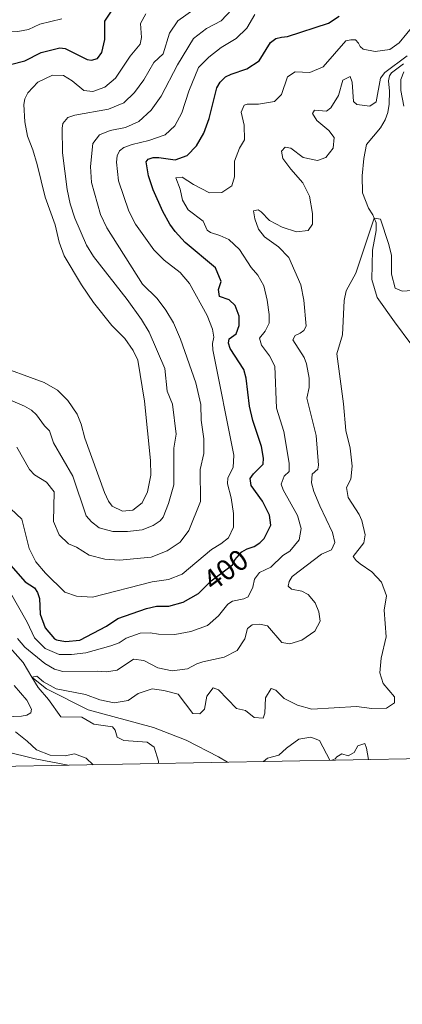
# Model space of a CAD drawing. Units: metres. Extents: x 629231 to 636230, y 4655593 to 4660358.
# Drawn here: x 633681 to 633811, y 4655593 to 4655927 of the extents above; entities that cross this region are included whole.
import ezdxf
from ezdxf.enums import TextEntityAlignment as Align

# ---------------------------------------------------------------- set-up
doc = ezdxf.new("R2010")
doc.units = ezdxf.units.M
doc.header["$MEASUREMENT"] = 0
doc.linetypes.add('DGN Style 3', pattern=[118.40234, 84.5731, -33.82924])
doc.linetypes.add('DGN Style 5', pattern=[59.20117, 25.37193, -33.82924])
for name, color, linetype, lineweight in [('Elementos auxiliares', 7, 'Continuous', 0), ('Hidrografía', 7, 'Continuous', 0), ('Relieve y altimetría', 7, 'Continuous', 0), ('Textos de rotulación', 7, 'Continuous', 0), ('Viales y ferrocarril', 7, 'Continuous', 0)]:
    doc.layers.add(name, color=color, linetype=linetype, lineweight=lineweight)
doc.styles.add('Style-ariali', font='ariali.shx', dxfattribs={"bigfont": 'arialibig.shx'})

msp = doc.modelspace()

# ---------------------------------------------------------------- linework, layer by layer
at = {"layer": 'Elementos auxiliares', "color": 250, "linetype": 'Continuous', "lineweight": 0, "flags": 128}
msp.add_lwpolyline([(629234.1099999994, 4660218.850000001), (632680.5500000007, 4660282.559999999), (636127.0100000016, 4660347.949999999), (636171.5700000003, 4658034.800000001), (636216.1000000015, 4655721.690000001), (632767.379999999, 4655656.309999999), (629318.6700000018, 4655592.640000001), (629276.3900000006, 4657905.73)], close=True, dxfattribs=at)
at = {"layer": 'Hidrografía', "color": 142, "linetype": 'DGN Style 3', "lineweight": 13}
for points in [[(633811.6400000006, 4655912.390000001, 389.31), (633807.5599999987, 4655909.41, 389.11), (633806.870000001, 4655908.370000001, 388.9), (633806.4800000004, 4655906.68, 388.63), (633806.8200000003, 4655903.09, 388.43), (633806.7699999996, 4655898.670000002, 387.96), (633806.25, 4655895.859999999, 387.69), (633805.379999999, 4655893.390000001, 387.48), (633803.7699999996, 4655890.670000002, 387.28), (633799.0899999999, 4655884.960000001, 386.74), (633798.129999999, 4655880.199999999, 386.74), (633797.5599999987, 4655874.399999999, 386.27), (633797.6900000013, 4655868.559999999, 385.79), (633799.7199999988, 4655863.309999999, 385.39), (633801.2300000004, 4655861.100000001, 385.12), (633802.3099999987, 4655858.379999999, 384.85), (633802.3000000007, 4655855.82, 384.71), (633801.0399999991, 4655849.109999999, 384.64), (633800.8599999994, 4655839.16, 384.1), (633802.7100000009, 4655832.960000001, 383.63), (633808.5399999991, 4655824.690000001, 383.15), (633814.120000001, 4655817.280000001, 381.94)], [(633631.0799999982, 4655758.710000001, 390.73), (633638.6099999994, 4655755.510000002, 389.82), (633646.0199999996, 4655751.460000001, 389.21), (633649.6999999993, 4655750.190000001, 388.97), (633651.2600000016, 4655749.129999999, 388.74), (633655.2100000009, 4655747.32, 388.4), (633660.6900000013, 4655745.449999999, 388.09), (633662.3999999985, 4655744.420000002, 387.89), (633663.5700000003, 4655743.34, 387.66), (633663.9400000013, 4655742.43, 387.52), (633664.1799999997, 4655741.239999998, 387.45), (633663.9899999984, 4655739.030000001, 387.28), (633664.4299999997, 4655736.399999999, 387.28), (633667.6700000018, 4655730.539999999, 387.18), (633671.3599999994, 4655722.09, 386.78), (633674.120000001, 4655717.960000001, 386.47), (633682.3200000003, 4655708.890000001, 385.29), (633685.2300000004, 4655703.830000002, 385), (633690.2399999984, 4655699.870000001, 384.41), (633704.370000001, 4655692.77, 383.44), (633726.6099999994, 4655686.73, 382.23), (633737.7399999984, 4655682.449999999, 381.78), (633748.7699999996, 4655676.830000002, 380.71), (633751.7300000004, 4655674.969999999, 380.5)]]:
    msp.add_polyline3d(points, dxfattribs=at)
at = {"layer": 'Relieve y altimetría', "color": 36, "linetype": 'Continuous', "lineweight": 0, "flags": 128}
for points, elevation in [([(633641.8900000006, 4655932.530000001), (633643.6999999993, 4655927.420000002), (633646.4899999984, 4655923.260000002), (633648.8500000015, 4655920.530000001), (633651.3099999987, 4655918.280000001), (633653.9100000001, 4655916.98), (633656.6799999997, 4655916.890000001), (633660.5300000012, 4655918.440000001), (633663.7800000012, 4655921.600000001), (633667.9400000013, 4655923.02), (633673.0899999999, 4655923.530000001), (633680.4499999993, 4655923.440000001), (633684.1400000006, 4655924.129999999), (633687.9899999984, 4655925.899999999), (633695.4800000004, 4655927.75)], 430), ([(633672.8999999985, 4655800.18), (633682.7199999988, 4655796.059999999), (633685.1000000015, 4655794.670000002), (633686.8299999982, 4655793.07), (633689.5899999999, 4655789.300000001), (633691.2399999984, 4655787.649999999), (633692.5700000003, 4655783.539999999), (633699.1900000013, 4655772.25), (633703.7100000009, 4655758.719999999), (633705.5700000003, 4655756.719999999), (633708.129999999, 4655754.690000001), (633712.7600000016, 4655753.43), (633717.7600000016, 4655753.41), (633722.8000000007, 4655754.02), (633726.4800000004, 4655755.440000001), (633728.8200000003, 4655757.09), (633729.8599999994, 4655758.34), (633731.7399999984, 4655762.969999999), (633733.4899999984, 4655769.280000001), (633733.4800000004, 4655781.760000002), (633734.3099999987, 4655786.52), (633733.0700000003, 4655796.73), (633731.2100000009, 4655801.109999999), (633730.4499999993, 4655808.890000001), (633725.0899999999, 4655821.25), (633722.5500000007, 4655825.550000001), (633717.6400000006, 4655832.300000001), (633706.1499999985, 4655846.920000002), (633703.870000001, 4655850.800000001), (633699.8200000003, 4655860), (633698.3200000003, 4655864.809999999), (633697.2899999991, 4655869.699999999), (633695.6400000006, 4655882.129999999), (633695.5199999996, 4655890.550000001), (633695.8200000003, 4655892.149999999), (633697.4699999988, 4655894.140000001), (633699.8099999987, 4655894.960000001), (633711.2800000012, 4655896.98), (633716.5700000003, 4655899.18), (633720.1099999994, 4655902.699999999), (633723.3200000003, 4655907), (633726.6700000018, 4655912.93), (633729.879999999, 4655915.830000002), (633732.0899999999, 4655922.879999999), (633734.8599999994, 4655927.050000001), (633743.8399999999, 4655933.43)], 415), ([(633678.1099999994, 4655761.100000001), (633681.8000000007, 4655757.629999999), (633684.370000001, 4655747.580000002), (633686.5899999999, 4655743.129999999), (633689.8200000003, 4655739.27), (633696.4299999997, 4655732.760000002), (633700.4600000009, 4655731.370000001), (633705.8299999982, 4655731.059999999), (633726.1799999997, 4655736.280000001), (633731.6799999997, 4655737.140000001), (633736.3999999985, 4655738.859999999), (633746.3200000003, 4655747.25), (633749.5300000012, 4655749.190000001), (633752.1700000018, 4655751.27), (633753.8200000003, 4655754.940000001), (633753.8299999982, 4655759.530000001), (633752.9699999988, 4655764.899999999), (633751.7600000016, 4655769.670000002), (633751.8500000015, 4655771.66), (633753.6700000018, 4655775.16), (633753.8900000006, 4655779.359999999), (633746.7899999991, 4655815.210000001), (633746.620000001, 4655817.289999999), (633747.1400000006, 4655819.539999999), (633746.6700000018, 4655822.18), (633744.8900000006, 4655826.850000001), (633738.8999999985, 4655837.690000001), (633735.6999999993, 4655841.530000001), (633730.25, 4655845.710000001), (633726.6700000018, 4655849.199999999), (633720.4400000013, 4655857.890000001), (633718.1900000013, 4655862.330000002), (633714.6999999993, 4655872.649999999), (633714.0100000016, 4655878.98), (633714.2300000004, 4655881.18), (633715.0100000016, 4655882.830000002), (633716.4800000004, 4655883.949999999), (633719.3900000006, 4655884.989999998), (633725.0199999996, 4655886.41), (633730.6000000015, 4655888.350000001), (633733.8999999985, 4655891.330000002), (633736.2800000012, 4655895.73), (633738.5899999999, 4655903.190000001), (633741.8900000006, 4655911.239999998), (633745.4400000013, 4655914.75), (633749.6499999985, 4655918.02), (633754.75, 4655921.09), (633758.3999999985, 4655924.59), (633761.0399999991, 4655929.219999999)], 405), ([(633694, 4655801.530000001), (633697.5, 4655797.93), (633700.6499999985, 4655793.300000001), (633701.9499999993, 4655789.960000001), (633703.2800000012, 4655785.140000001), (633709.9299999997, 4655766.620000001), (633711.3099999987, 4655763.760000002), (633712.5199999996, 4655762.07), (633716.1099999994, 4655760.379999999), (633719.5300000012, 4655760.719999999), (633722.6999999993, 4655763.140000001), (633724.5199999996, 4655766.859999999), (633725.7399999984, 4655772.530000001), (633725.5500000007, 4655777.52), (633723.5399999991, 4655797.73), (633721.3299999982, 4655811.629999999), (633719.6900000013, 4655814.920000002), (633716.8099999987, 4655819.010000002), (633712.379999999, 4655823.41), (633706.1999999993, 4655831.289999999), (633702.1400000006, 4655837.32), (633696.2199999988, 4655847.109999999), (633694.5399999991, 4655851.82), (633693.1099999994, 4655857.68), (633689.7100000009, 4655867.080000002), (633687.0300000012, 4655878.199999999), (633685.6099999994, 4655883.190000001), (633683.8000000007, 4655887.84), (633682.8099999987, 4655892.77), (633682.5100000016, 4655898.559999999), (633682.8999999985, 4655900.5), (633683.8099999987, 4655902.580000002), (633687.2600000016, 4655906.190000001), (633692.2600000016, 4655908.59), (633696.0300000012, 4655908.5), (633698.9699999988, 4655906.68), (633702.8599999994, 4655903.34), (633705.9800000004, 4655902.989999998), (633710.0500000007, 4655904.449999999), (633713.6499999985, 4655907.57), (633718.6799999997, 4655915.09), (633722.0500000007, 4655919.120000001), (633722.4899999984, 4655921.43), (633722.1900000013, 4655926.149999999), (633724.0100000016, 4655929.48)], 420), ([(633741.0300000012, 4655803.960000001), (633735.8299999982, 4655818.780000001), (633733.3900000006, 4655824.359999999), (633730.8299999982, 4655828.66), (633727.8000000007, 4655832.649999999), (633722.8500000015, 4655837.530000001), (633710.75, 4655856.73), (633708.6000000015, 4655861.239999998), (633705.5700000003, 4655872.100000001), (633705.1900000013, 4655877.52), (633705.9299999997, 4655885.390000001), (633708.2300000004, 4655888.330000002), (633711.9100000001, 4655889.800000001), (633717.1099999994, 4655890.830000002), (633721.6600000001, 4655892.879999999), (633725.7699999996, 4655896.640000001), (633729.25, 4655901.43), (633734.75, 4655912.109999999), (633740.25, 4655921.07), (633744.6799999997, 4655924.43), (633749.6600000001, 4655927.07), (633753.2600000016, 4655930.870000001)], 410), ([(633759.7800000012, 4655843.199999999), (633755.8900000006, 4655849.260000002), (633752.2199999988, 4655852.73), (633749.1400000006, 4655854.120000001), (633745.9899999984, 4655855.07), (633744.8200000003, 4655855.899999999), (633743.4800000004, 4655858.890000001), (633738.4200000018, 4655862.789999999), (633736.5199999996, 4655866.039999999), (633735.6600000001, 4655869.850000001), (633734.2300000004, 4655873.699999999), (633736.3099999987, 4655873.920000002), (633740.1600000001, 4655871.359999999), (633745.6499999985, 4655868.580000002), (633749.8500000015, 4655868.66), (633753.2300000004, 4655870.91), (633754.1499999985, 4655874.02), (633754.1099999994, 4655879.390000001), (633755.8500000015, 4655883.809999999), (633757.5399999991, 4655886.620000001), (633757.4400000013, 4655891.620000001), (633756.4200000018, 4655896.010000002), (633757.4699999988, 4655898.390000001), (633758.4200000018, 4655898.690000001), (633762.3099999987, 4655898.780000001), (633767.7300000004, 4655899.640000001), (633770.1499999985, 4655902.059999999), (633772.1999999993, 4655908.030000001), (633774.75, 4655909.710000001), (633779.7699999996, 4655909.449999999), (633784.3599999994, 4655911.43), (633792, 4655920.210000001), (633793.7300000004, 4655920.640000001), (633795.3299999982, 4655920.600000001), (633796.3200000003, 4655919.510000002), (633796.879999999, 4655918.300000001), (633797.879999999, 4655917.440000001), (633801.9499999993, 4655916.690000001), (633806.9699999988, 4655917.289999999), (633810.129999999, 4655919.580000002), (633815.3399999999, 4655925.940000001)], 395), ([(633762.3299999982, 4655856.170000002), (633761.0799999982, 4655859.77), (633760.5700000003, 4655862.41), (633762.25, 4655862.75), (633763.2100000009, 4655862.140000001), (633766.0199999996, 4655859.149999999), (633770.3900000006, 4655856.899999999), (633775.2300000004, 4655855.330000002), (633779.2199999988, 4655855.800000001), (633780.6499999985, 4655857.879999999), (633780.6999999993, 4655861.52), (633779.6600000001, 4655867.489999998), (633777.4100000001, 4655871.960000001), (633773.3099999987, 4655876.59), (633770.629999999, 4655880.27), (633770.1099999994, 4655882.739999998), (633771.4100000001, 4655884.120000001), (633773.3599999994, 4655883.73), (633777.4699999988, 4655880.609999999), (633782.3500000015, 4655879.52), (633785.1799999997, 4655880.640000001), (633787.6900000013, 4655883.800000001), (633788.0899999999, 4655887.440000001), (633786.2300000004, 4655889.780000001), (633782.1999999993, 4655893.16), (633780.7399999984, 4655895.5), (633781.3399999999, 4655896.670000002), (633785.4600000009, 4655896.309999999), (633786.9699999988, 4655897.48), (633789.4899999984, 4655901.629999999), (633791.0500000007, 4655906.830000002), (633793.4400000013, 4655908.170000002), (633794.2100000009, 4655906.260000002), (633794.5899999999, 4655899.640000001), (633795.8000000007, 4655898.640000001), (633800.129999999, 4655898.07), (633802.3900000006, 4655899.5), (633803.8200000003, 4655907.59), (633805.2600000016, 4655909.449999999), (633812.9100000001, 4655915.190000001)], 390), ([(633811.8000000007, 4655909.75), (633810.7199999988, 4655907.120000001), (633810.7100000009, 4655903.350000001), (633811.6999999993, 4655898.07)], 390), ([(633728.3599999994, 4655674.530000001), (633728.3000000007, 4655675.300000001), (633726.8299999982, 4655680.100000001), (633724.5, 4655681.800000001), (633716.5, 4655682.32), (633714.2600000016, 4655683.530000001), (633713.5899999999, 4655685.879999999), (633712.6700000018, 4655686.960000001), (633706.2699999996, 4655687.859999999), (633702.2699999996, 4655690.239999998), (633695.120000001, 4655690.359999999), (633690.8500000015, 4655696.34), (633687.3599999994, 4655700.420000002), (633685.2300000004, 4655703.830000002), (633686.9499999993, 4655704.23), (633689.1700000018, 4655702.350000001), (633693.5300000012, 4655699.899999999), (633703.5199999996, 4655698.02), (633708.3099999987, 4655696.170000002), (633713.2100000009, 4655695.16), (633717.9899999984, 4655695.969999999), (633721.379999999, 4655698.370000001), (633726.1400000006, 4655699.91), (633730.1700000018, 4655699.390000001), (633734.9899999984, 4655698.050000001), (633740.0100000016, 4655691.52), (633742.3999999985, 4655691.370000001), (633743.8999999985, 4655693.010000002), (633744.7100000009, 4655697.469999999), (633746.9200000018, 4655700.199999999), (633748.7199999988, 4655699.559999999), (633754.7800000012, 4655693.239999998), (633757.8399999999, 4655692.600000001), (633760.8099999987, 4655690.219999999), (633763.870000001, 4655689.91), (633764.5100000016, 4655691.620000001), (633764.7399999984, 4655696.850000001), (633766.5700000003, 4655700.02), (633768.2399999984, 4655699.43), (633771.1000000015, 4655696.620000001), (633775.5399999991, 4655694.32), (633780.4100000001, 4655692.98), (633795.6999999993, 4655693.93), (633800.870000001, 4655693.210000001), (633805.870000001, 4655693.309999999), (633808.5500000007, 4655695.109999999), (633808.5500000007, 4655697.149999999), (633804.7300000004, 4655701.68), (633803.6099999994, 4655705.379999999), (633804.0199999996, 4655710.32), (633805.7800000012, 4655717.629999999), (633805.0599999987, 4655726.609999999), (633805.8000000007, 4655731.59), (633804.120000001, 4655736.140000001), (633800.9200000018, 4655739.649999999), (633796.8399999999, 4655742.399999999), (633795.5100000016, 4655743.510000002), (633794.4699999988, 4655744.940000001), (633798.120000001, 4655749.609999999), (633798.5500000007, 4655752.25), (633797.4899999984, 4655757.120000001), (633796.5199999996, 4655759.18), (633792.8099999987, 4655765.030000001), (633792.2100000009, 4655768.41), (633793.7699999996, 4655771.260000002), (633794.1600000001, 4655775.68), (633793.4800000004, 4655781.780000001), (633792.0599999987, 4655787.760000002), (633791.2399999984, 4655796.850000001), (633788.9699999988, 4655813.780000001), (633790.8399999999, 4655820.27), (633791.4200000018, 4655831.91), (633792.1099999994, 4655835.289999999), (633795.4100000001, 4655841.219999999), (633801.6900000013, 4655859.93), (633803.8099999987, 4655859.629999999), (633806.5700000003, 4655851.350000001), (633807.5199999996, 4655847.41), (633807.5100000016, 4655840.960000001), (633808.8200000003, 4655836.170000002), (633811.1400000006, 4655835.16), (633816.1600000001, 4655835.43)], 385), ([(633680.3500000015, 4655717.050000001), (633682.8999999985, 4655714.100000001), (633689.6400000006, 4655708.510000002), (633692.8900000006, 4655706.559999999), (633695.7899999991, 4655705.780000001), (633707.4299999997, 4655705.940000001), (633710.6400000006, 4655705.710000001), (633714.2699999996, 4655706.23), (633719.8200000003, 4655710.030000001), (633723.2800000012, 4655709.59), (633728.0799999982, 4655707.030000001), (633732.9899999984, 4655706.010000002), (633738.1700000018, 4655706.68), (633741.2899999991, 4655708.449999999), (633743.3299999982, 4655709.140000001), (633750.6400000006, 4655710.640000001), (633755.0399999991, 4655712.989999998), (633757.6700000018, 4655716.949999999), (633758.5399999991, 4655720.460000001), (633760.1799999997, 4655721.710000001), (633762.8200000003, 4655721.93), (633765.379999999, 4655721.359999999), (633770.2600000016, 4655715.68), (633773.0300000012, 4655715.16), (633777.0199999996, 4655716.460000001), (633781.5199999996, 4655719.48), (633783.3399999999, 4655722.940000001), (633782.870000001, 4655726.100000001), (633781.620000001, 4655729.129999999), (633779.1600000001, 4655731.989999998), (633777.0799999982, 4655733.120000001), (633773.5300000012, 4655733.780000001), (633772.3599999994, 4655734.82), (633772.75, 4655736.460000001), (633773.8000000007, 4655738.100000001), (633783.7600000016, 4655745.670000002), (633787.1400000006, 4655747.140000001), (633788.2300000004, 4655749.640000001), (633787.4899999984, 4655753.02), (633783.1600000001, 4655762.140000001), (633781.1900000013, 4655766.969999999), (633780.370000001, 4655769.91), (633780.5899999999, 4655772.859999999), (633782.5399999991, 4655774.629999999), (633782.7100000009, 4655775.93), (633781.9200000018, 4655786.09), (633778.7600000016, 4655798.789999999), (633779.5899999999, 4655802.43), (633779.5500000007, 4655805.5), (633778.629999999, 4655810.41), (633777.8200000003, 4655812.559999999), (633774.0199999996, 4655818.580000002), (633774.7600000016, 4655820.050000001), (633776.4499999993, 4655820.830000002), (633777.75, 4655821.739999998), (633778.5700000003, 4655823.210000001), (633777.7199999988, 4655832.109999999), (633776.6799999997, 4655837.280000001), (633772.629999999, 4655846.629999999), (633769.0799999982, 4655850.16), (633764.4100000001, 4655853.66), (633762.3299999982, 4655856.170000002)], 390), ([(633677.4800000004, 4655733.32), (633683.620000001, 4655722.640000001), (633686.0799999982, 4655717.23), (633689.75, 4655713.670000002), (633694.5100000016, 4655711.539999999), (633698.6700000018, 4655711.539999999), (633703.629999999, 4655712.140000001), (633712.0899999999, 4655714.510000002), (633714.9100000001, 4655715.550000001), (633717.3299999982, 4655717.100000001), (633722.0300000012, 4655718.830000002), (633725.4800000004, 4655719), (633728.2899999991, 4655718.469999999), (633733.870000001, 4655718.34), (633739.3299999982, 4655719.460000001), (633744.9200000018, 4655721.399999999), (633748.6700000018, 4655724.699999999), (633751.8500000015, 4655728.66), (633753.5, 4655729.699999999), (633757.3099999987, 4655730.469999999), (633758.8299999982, 4655731.25), (633760.3900000006, 4655734.5), (633760.9499999993, 4655737.219999999), (633762.6499999985, 4655739.510000002), (633766.4600000009, 4655741.239999998), (633770.620000001, 4655745.260000002), (633773, 4655746.77), (633776.1799999997, 4655750.609999999), (633776.8599999994, 4655754.469999999), (633775.6099999994, 4655758.850000001), (633770.6700000018, 4655767.539999999), (633770, 4655769.550000001), (633771, 4655772.190000001), (633772.7300000004, 4655773.789999999), (633772.7800000012, 4655776.600000001), (633770.9699999988, 4655787.420000002), (633768.4699999988, 4655795.350000001), (633767.9200000018, 4655809.640000001), (633766.0199999996, 4655813.100000001), (633763.3000000007, 4655816.830000002), (633762.6499999985, 4655819.170000002), (633764.5599999987, 4655821.59), (633765.9899999984, 4655824.27), (633766, 4655827.170000002), (633765.3200000003, 4655832.109999999), (633764.1000000015, 4655836.98), (633762.120000001, 4655840.600000001), (633759.7800000012, 4655843.199999999)], 395), ([(633671.9600000009, 4655810.399999999), (633689.4600000009, 4655804.09), (633694, 4655801.530000001)], 420), ([(633680.1000000015, 4655782.129999999), (633684.4600000009, 4655774.460000001), (633686.1499999985, 4655772.73), (633690.2100000009, 4655770.210000001), (633692.8099999987, 4655766.920000002), (633692.620000001, 4655756.789999999), (633694.5599999987, 4655752.330000002), (633697.7199999988, 4655749.25), (633700.3999999985, 4655748.039999999), (633704.6799999997, 4655745.350000001), (633710.0100000016, 4655743.960000001), (633715.0100000016, 4655743.690000001), (633725.7800000012, 4655744.710000001), (633731.2199999988, 4655746.830000002), (633735.6400000006, 4655749.77), (633738.6799999997, 4655753.75), (633742.5899999999, 4655763.57), (633742.5100000016, 4655774.52), (633743.7699999996, 4655779.890000001), (633743.75, 4655784.890000001), (633742.8399999999, 4655791.32), (633742.7600000016, 4655796.559999999), (633741.0300000012, 4655803.960000001)], 410), ([(633673.6600000001, 4655690.330000002), (633681.7100000009, 4655690.670000002), (633683.5300000012, 4655691.010000002), (633684.8299999982, 4655691.75), (633685.0899999999, 4655693.039999999), (633683.5399999991, 4655696.030000001), (633679.2100000009, 4655701.100000001)], 390), ([(633706.0799999982, 4655674.100000001), (633703.75, 4655676.330000002), (633699.7300000004, 4655677.760000002), (633696.5399999991, 4655677.09), (633691.4899999984, 4655677.41), (633686.8000000007, 4655679.149999999), (633683.6400000006, 4655682.140000001), (633679.6999999993, 4655685.239999998)], 390), ([(633764.0100000016, 4655675.199999999), (633765.3500000015, 4655676.309999999), (633769.2600000016, 4655677.309999999), (633771.8900000006, 4655679.699999999), (633776.0700000003, 4655682.789999999), (633780.0799999982, 4655683.530000001), (633783.1000000015, 4655682.300000001), (633786.6000000015, 4655675.629999999)], 380), ([(633787.2899999991, 4655675.640000001), (633788.3900000006, 4655676.129999999), (633789.0100000016, 4655676.84), (633790.6600000001, 4655677.82), (633792.8599999994, 4655677.140000001), (633794.8299999982, 4655678.32), (633796.0599999987, 4655680.559999999), (633798.4299999997, 4655681.34), (633799.1000000015, 4655679.789999999), (633799.6999999993, 4655675.879999999)], 380)]:
    msp.add_lwpolyline(points, dxfattribs=dict(at, elevation=elevation))
at = {"layer": 'Relieve y altimetría', "color": 36, "linetype": 'Continuous', "lineweight": 30, "flags": 128}
for points, elevation in [([(633677.9499999993, 4655912.16), (633682.7899999991, 4655913.420000002), (633688.370000001, 4655916.300000001), (633694.7300000004, 4655917.91), (633696.5500000007, 4655917.649999999), (633704.1000000015, 4655913.879999999), (633705.5300000012, 4655913.640000001), (633707.5199999996, 4655914.309999999), (633709.0399999991, 4655916.32), (633710, 4655920.670000002), (633710.0300000012, 4655926.920000002), (633713.6700000018, 4655932.350000001)], 425), ([(633758.2399999984, 4655747.390000001), (633758.4299999997, 4655747.5), (633760.8599999994, 4655748.359999999), (633762.7199999988, 4655749.530000001), (633764.1900000013, 4655751.09), (633766.5, 4655755.530000001), (633766.0599999987, 4655758.920000002), (633763.7300000004, 4655763.73), (633759.8399999999, 4655769.059999999), (633759.5, 4655771.399999999), (633760.620000001, 4655773.039999999), (633763.879999999, 4655776.330000002), (633764.0500000007, 4655778.399999999), (633763.3599999994, 4655782.300000001), (633760.4299999997, 4655791.18), (633759.2300000004, 4655796.030000001), (633758.129999999, 4655805.57), (633757.3299999982, 4655808.539999999), (633752.7100000009, 4655815.690000001), (633752.0599999987, 4655817.510000002), (633752.370000001, 4655818.890000001), (633754.75, 4655820.620000001), (633755.75, 4655823.48), (633755.7100000009, 4655826.600000001), (633754.3299999982, 4655830.23), (633752.3399999999, 4655832.18), (633749.0100000016, 4655833.309999999), (633748.75, 4655835.699999999), (633749.5799999982, 4655838.460000001), (633747.7199999988, 4655843.059999999), (633737.379999999, 4655851.73), (633733.9699999988, 4655855.370000001), (633732.1999999993, 4655857.879999999), (633729.7399999984, 4655862.239999998), (633726.5199999996, 4655869.620000001), (633724.9200000018, 4655874.350000001), (633724.0799999982, 4655879.100000001), (633724.8200000003, 4655880.050000001), (633726.4699999988, 4655880.57), (633728.4100000001, 4655880.609999999), (633734, 4655879.780000001), (633738.1099999994, 4655881.289999999), (633741.2300000004, 4655884.539999999), (633743.6999999993, 4655888.890000001), (633745.5500000007, 4655893.899999999), (633748.1400000006, 4655904.27), (633749.2699999996, 4655906.170000002), (633751.0500000007, 4655907.989999998), (633752.9899999984, 4655908.98), (633758.3599999994, 4655910.710000001), (633762.5700000003, 4655913.41), (633766.379999999, 4655919.739999998), (633768.25, 4655921), (633770.1099999994, 4655921.559999999), (633772.1900000013, 4655921.73), (633786.1799999997, 4655926.300000001), (633789.7300000004, 4655928.629999999)], 400), ([(633671.9200000018, 4655757.75), (633674.9600000009, 4655755.66), (633675.3399999999, 4655754.390000001), (633673.5799999982, 4655748.859999999), (633673.8399999999, 4655746.52), (633683.0100000016, 4655736.260000002), (633686.1600000001, 4655734.300000001), (633687.1999999993, 4655732.699999999), (633687.8000000007, 4655730.580000002), (633688.1000000015, 4655725.25), (633689.7399999984, 4655720.699999999), (633692.9800000004, 4655716.91), (633693.629999999, 4655716.539999999), (633696.620000001, 4655715.98), (633701.5899999999, 4655716.440000001), (633710.6499999985, 4655721.280000001), (633714.5, 4655723.789999999), (633724.25, 4655727.280000001), (633727.629999999, 4655727.969999999), (633731.870000001, 4655728.010000002), (633736.6600000001, 4655729.41), (633741.870000001, 4655732.330000002), (633743.9699999988, 4655734.420000002)], 400)]:
    msp.add_lwpolyline(points, dxfattribs=dict(at, elevation=elevation))
at = {"layer": 'Relieve y altimetría', "color": 27, "linetype": 'DGN Style 5', "lineweight": 30, "elevation": 400, "flags": 128}
msp.add_lwpolyline([(633743.9699999988, 4655734.420000002), (633746.2100000009, 4655736.649999999), (633753.4899999984, 4655742.100000001), (633754.2699999996, 4655743.830000002), (633756.6499999985, 4655746.460000001), (633758.2399999984, 4655747.390000001)], dxfattribs=at)
at = {"layer": 'Viales y ferrocarril', "color": 250, "linetype": 'Continuous', "lineweight": 0}
msp.add_polyline3d([(633651, 4655680.699999999, 395.87), (633654.8599999994, 4655680.699999999, 394.93), (633660.3399999999, 4655680.960000001, 394.37), (633667.6499999985, 4655680.239999998, 393.75), (633675.7899999991, 4655678.699999999, 392.99), (633686.379999999, 4655676.059999999, 391.84), (633697.5599999987, 4655673.940000001, 391.31)], dxfattribs=at)

# ---------------------------------------------------------------- texts
at = {"layer": 'Textos de rotulación', "color": 27, "linetype": 'Continuous', "lineweight": 0, "style": 'Style-ariali'}
msp.add_text('400', height=6.999780000000001, rotation=36.79931460312525, dxfattribs=at).set_placement((633751.1959493868, 4655740.382008839, 400), align=Align.MIDDLE_CENTER)

doc.saveas('drawing.dxf')
